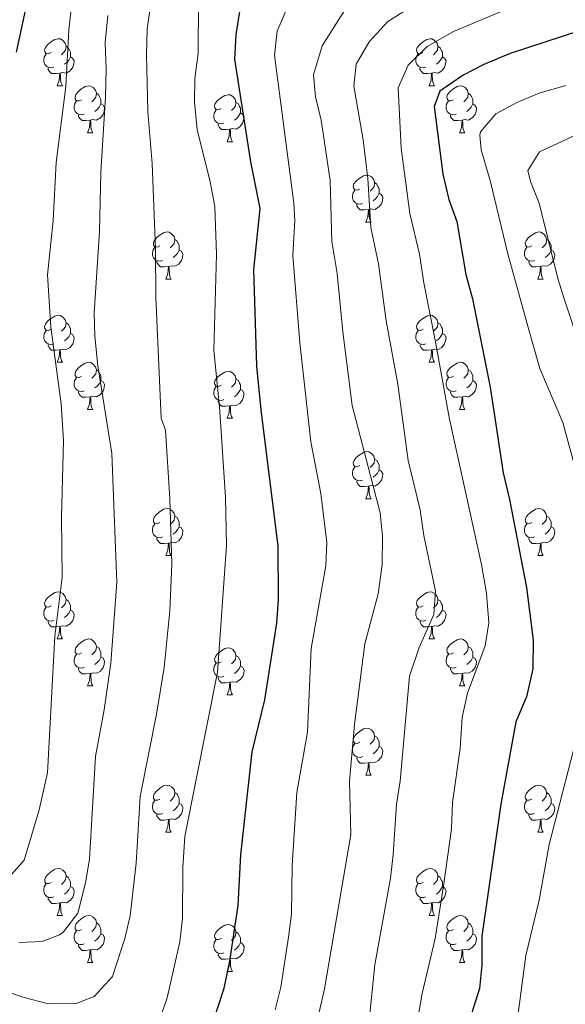
# Model space of a CAD drawing. Units: metres. Extents: x 664549 to 669074, y 734835 to 737912.
# Drawn here: x 665664 to 665780, y 735373 to 735583 of the extents above; entities that cross this region are included whole.
import ezdxf

# ---------------------------------------------------------------- set-up
doc = ezdxf.new("R2010")
doc.units = ezdxf.units.M
doc.header["$MEASUREMENT"] = 0
for name, color, linetype, lineweight in [('Carátula', 7, 'Continuous', 5), ('Elementos auxiliares', 7, 'Continuous', 5), ('Entidades rústicas y varios', 7, 'Continuous', 5), ('Relieve y altimetría', 7, 'Continuous', 5)]:
    doc.layers.add(name, color=color, linetype=linetype, lineweight=lineweight)

msp = doc.modelspace()

# ---------------------------------------------------------------- linework, layer by layer
at = {"layer": 'Carátula', "color": 7, "linetype": 'Continuous', "lineweight": 5}
msp.add_3dface([(664620.59, 734834.76), (669074.28, 734942.63), (669002.36, 737911.77), (664548.67, 737803.9)], dxfattribs=at)
at = {"layer": 'Elementos auxiliares', "color": 250, "linetype": 'Continuous', "lineweight": 5}
msp.add_3dface([(665490.39, 735249.66), (665434.8, 737563.04), (668843.73, 737645.64), (668900.51, 735332.26)], dxfattribs=at)
at = {"layer": 'Entidades rústicas y varios', "color": 92, "linetype": 'Continuous', "lineweight": 5}
for p, q in [((665671.76, 735569.07), (665672.89, 735569.07)), ((665751.09, 735569.07), (665752.21, 735569.07)), ((665678.24, 735559.03), (665679.36, 735559.03)), ((665757.57, 735559.03), (665758.7, 735559.03)), ((665708.01, 735557.13), (665709.13, 735557.13)), ((665737.6, 735539.98), (665738.72, 735539.98)), ((665694.95, 735527.84), (665696.08, 735527.84)), ((665774.29, 735527.84), (665775.41, 735527.84)), ((665671.76, 735510.08), (665672.89, 735510.08)), ((665751.1, 735510.08), (665752.22, 735510.08)), ((665678.24, 735500.04), (665679.36, 735500.04)), ((665757.57, 735500.04), (665758.7, 735500.04)), ((665708.01, 735498.14), (665709.13, 735498.14)), ((665737.6, 735480.99), (665738.72, 735480.99)), ((665694.96, 735468.85), (665696.09, 735468.85)), ((665774.29, 735468.85), (665775.41, 735468.85)), ((665671.76, 735451.08), (665672.89, 735451.08)), ((665751.1, 735451.08), (665752.22, 735451.08)), ((665678.25, 735441.05), (665679.37, 735441.05)), ((665757.57, 735441.05), (665758.7, 735441.05)), ((665708.02, 735439.14), (665709.14, 735439.14)), ((665737.6, 735422), (665738.72, 735422)), ((665694.96, 735409.86), (665696.09, 735409.86)), ((665774.29, 735409.86), (665775.41, 735409.86)), ((665671.77, 735392.09), (665672.9, 735392.09)), ((665751.1, 735392.09), (665752.22, 735392.09)), ((665678.25, 735382.06), (665679.37, 735382.06)), ((665757.57, 735382.06), (665758.7, 735382.06)), ((665708.02, 735380.15), (665709.14, 735380.15))]:
    msp.add_line(p, q, dxfattribs=at)
at = {"layer": 'Entidades rústicas y varios', "color": 92, "linetype": 'Continuous', "lineweight": 5, "flags": 128}
for points in [[(665670.46, 735576.13), (665669.93, 735575.86), (665669.4, 735575.92), (665669.14, 735576.29), (665669.08, 735576.71), (665669.24, 735577.23), (665669.72, 735577.83), (665670.36, 735578.36), (665671.26, 735578.94), (665672, 735579.1), (665672.43, 735579.05), (665672.96, 735578.73), (665673.49, 735578.15), (665673.65, 735577.51), (665673.54, 735576.66), (665673.11, 735576.13), (665672.69, 735575.7)], [(665749.79, 735576.13), (665749.26, 735575.86), (665748.73, 735575.92), (665748.46, 735576.29), (665748.41, 735576.71), (665748.57, 735577.23), (665749.05, 735577.83), (665749.68, 735578.36), (665750.58, 735578.94), (665751.33, 735579.1), (665751.75, 735579.05), (665752.28, 735578.73), (665752.81, 735578.15), (665752.97, 735577.51), (665752.86, 735576.66), (665752.44, 735576.13), (665752.02, 735575.7)], [(665673.65, 735577.51), (665674.12, 735577.19), (665674.44, 735576.55), (665674.6, 735576.23), (665674.6, 735575.65), (665674.6, 735575.23), (665674.23, 735574.54), (665673.81, 735574.06), (665673.33, 735573.64)], [(665752.97, 735577.51), (665753.45, 735577.19), (665753.76, 735576.55), (665753.92, 735576.23), (665753.92, 735575.65), (665753.92, 735575.23), (665753.55, 735574.54), (665753.13, 735574.06), (665752.65, 735573.64)], [(665671.05, 735573.05), (665670.62, 735572.89), (665670.04, 735572.95), (665669.56, 735573.16), (665669.14, 735573.58), (665668.92, 735574.17), (665668.92, 735574.59), (665668.98, 735575.17), (665669.4, 735575.86)], [(665674.6, 735575.23), (665675.05, 735574.98), (665675.4, 735574.36), (665675.29, 735573.64), (665675.08, 735573), (665674.49, 735572.26), (665673.7, 735571.78), (665672.85, 735571.88), (665672.42, 735571.75)], [(665750.37, 735573.05), (665749.95, 735572.89), (665749.36, 735572.95), (665748.89, 735573.16), (665748.46, 735573.58), (665748.25, 735574.17), (665748.25, 735574.59), (665748.3, 735575.17), (665748.73, 735575.86)], [(665753.92, 735575.23), (665754.38, 735574.98), (665754.72, 735574.36), (665754.61, 735573.64), (665754.4, 735573), (665753.82, 735572.26), (665753.02, 735571.78), (665752.17, 735571.88), (665751.74, 735571.75)], [(665672.31, 735571.75), (665671.42, 735571.67), (665670.57, 735571.67), (665670.15, 735572.1), (665669.83, 735572.57), (665669.83, 735572.89)], [(665751.63, 735571.75), (665750.74, 735571.67), (665749.9, 735571.67), (665749.47, 735572.1), (665749.15, 735572.57), (665749.15, 735572.89)], [(665671.76, 735569.07), (665672.2, 735570.23), (665672.31, 735571.75), (665672.42, 735571.75), (665672.45, 735571.17), (665672.49, 735570.48), (665672.56, 735569.87), (665672.67, 735569.47), (665672.89, 735569.07)], [(665751.09, 735569.07), (665751.52, 735570.23), (665751.63, 735571.75), (665751.74, 735571.75), (665751.78, 735571.17), (665751.81, 735570.48), (665751.88, 735569.87), (665752, 735569.47), (665752.21, 735569.07)], [(665676.94, 735566.09), (665676.41, 735565.83), (665675.88, 735565.88), (665675.61, 735566.25), (665675.56, 735566.68), (665675.72, 735567.2), (665676.2, 735567.79), (665676.83, 735568.32), (665677.73, 735568.91), (665678.48, 735569.07), (665678.9, 735569.01), (665679.43, 735568.7), (665679.96, 735568.11), (665680.12, 735567.47), (665680.01, 735566.62), (665679.59, 735566.09), (665679.17, 735565.67)], [(665756.27, 735566.09), (665755.74, 735565.83), (665755.21, 735565.88), (665754.95, 735566.25), (665754.89, 735566.68), (665755.05, 735567.2), (665755.53, 735567.79), (665756.17, 735568.32), (665757.07, 735568.91), (665757.81, 735569.07), (665758.24, 735569.01), (665758.77, 735568.7), (665759.3, 735568.11), (665759.46, 735567.47), (665759.35, 735566.62), (665758.92, 735566.09), (665758.5, 735565.67)], [(665677.52, 735563.01), (665677.1, 735562.85), (665676.51, 735562.91), (665676.04, 735563.12), (665675.61, 735563.55), (665675.4, 735564.13), (665675.4, 735564.55), (665675.45, 735565.14), (665675.88, 735565.83)], [(665680.12, 735567.47), (665680.6, 735567.16), (665680.91, 735566.52), (665681.07, 735566.2), (665681.07, 735565.62), (665681.07, 735565.19), (665680.7, 735564.5), (665680.28, 735564.02), (665679.8, 735563.6)], [(665706.71, 735564.19), (665706.18, 735563.92), (665705.65, 735563.98), (665705.38, 735564.35), (665705.33, 735564.77), (665705.49, 735565.29), (665705.97, 735565.89), (665706.6, 735566.42), (665707.5, 735567), (665708.25, 735567.16), (665708.67, 735567.11), (665709.2, 735566.79), (665709.73, 735566.21), (665709.89, 735565.57), (665709.78, 735564.72), (665709.36, 735564.19), (665708.94, 735563.76)], [(665756.86, 735563.01), (665756.43, 735562.85), (665755.85, 735562.91), (665755.37, 735563.12), (665754.95, 735563.55), (665754.73, 735564.13), (665754.73, 735564.55), (665754.79, 735565.14), (665755.21, 735565.83)], [(665759.46, 735567.47), (665759.93, 735567.16), (665760.25, 735566.52), (665760.41, 735566.2), (665760.41, 735565.62), (665760.41, 735565.19), (665760.04, 735564.5), (665759.62, 735564.02), (665759.14, 735563.6)], [(665681.07, 735565.19), (665681.53, 735564.94), (665681.87, 735564.33), (665681.76, 735563.6), (665681.55, 735562.96), (665680.97, 735562.22), (665680.17, 735561.74), (665679.32, 735561.85), (665678.89, 735561.72)], [(665707.29, 735561.11), (665706.87, 735560.95), (665706.28, 735561.01), (665705.81, 735561.22), (665705.38, 735561.64), (665705.17, 735562.23), (665705.17, 735562.65), (665705.22, 735563.23), (665705.65, 735563.92)], [(665709.89, 735565.57), (665710.37, 735565.25), (665710.68, 735564.61), (665710.84, 735564.29), (665710.84, 735563.71), (665710.84, 735563.29), (665710.47, 735562.6), (665710.05, 735562.12), (665709.57, 735561.7)], [(665760.41, 735565.19), (665760.86, 735564.94), (665761.21, 735564.33), (665761.1, 735563.6), (665760.89, 735562.96), (665760.3, 735562.22), (665759.51, 735561.74), (665758.66, 735561.85), (665758.23, 735561.72)], [(665678.78, 735561.72), (665677.89, 735561.63), (665677.05, 735561.63), (665676.62, 735562.06), (665676.3, 735562.54), (665676.3, 735562.85)], [(665678.24, 735559.03), (665678.67, 735560.19), (665678.78, 735561.72), (665678.89, 735561.72), (665678.93, 735561.13), (665678.96, 735560.45), (665679.03, 735559.83), (665679.15, 735559.43), (665679.36, 735559.03)], [(665710.84, 735563.29), (665711.3, 735563.04), (665711.64, 735562.42), (665711.53, 735561.7), (665711.32, 735561.06), (665710.74, 735560.32), (665709.94, 735559.84), (665709.09, 735559.94), (665708.66, 735559.81)], [(665758.12, 735561.72), (665757.23, 735561.63), (665756.38, 735561.63), (665755.96, 735562.06), (665755.64, 735562.54), (665755.64, 735562.85)], [(665757.57, 735559.03), (665758.01, 735560.19), (665758.12, 735561.72), (665758.23, 735561.72), (665758.26, 735561.13), (665758.3, 735560.45), (665758.37, 735559.83), (665758.48, 735559.43), (665758.7, 735559.03)], [(665708.55, 735559.81), (665707.66, 735559.73), (665706.82, 735559.73), (665706.39, 735560.16), (665706.07, 735560.63), (665706.07, 735560.95)], [(665708.01, 735557.13), (665708.44, 735558.29), (665708.55, 735559.81), (665708.66, 735559.81), (665708.7, 735559.23), (665708.73, 735558.54), (665708.8, 735557.93), (665708.92, 735557.53), (665709.13, 735557.13)], [(665736.29, 735547.04), (665735.76, 735546.78), (665735.23, 735546.84), (665734.96, 735547.2), (665734.91, 735547.63), (665735.07, 735548.15), (665735.55, 735548.74), (665736.18, 735549.28), (665737.08, 735549.86), (665737.83, 735550.02), (665738.25, 735549.96), (665738.78, 735549.65), (665739.31, 735549.06), (665739.47, 735548.42), (665739.36, 735547.58), (665738.94, 735547.04), (665738.52, 735546.62)], [(665736.87, 735543.96), (665736.45, 735543.8), (665735.86, 735543.86), (665735.39, 735544.08), (665734.96, 735544.5), (665734.75, 735545.08), (665734.75, 735545.5), (665734.8, 735546.09), (665735.23, 735546.78)], [(665739.47, 735548.42), (665739.95, 735548.11), (665740.26, 735547.47), (665740.43, 735547.15), (665740.43, 735546.57), (665740.43, 735546.14), (665740.06, 735545.46), (665739.64, 735544.98), (665739.16, 735544.56)], [(665740.43, 735546.14), (665740.89, 735545.9), (665741.23, 735545.28), (665741.12, 735544.56), (665740.91, 735543.92), (665740.33, 735543.18), (665739.53, 735542.7), (665738.68, 735542.8), (665738.25, 735542.67)], [(665738.14, 735542.67), (665737.24, 735542.58), (665736.4, 735542.58), (665735.97, 735543.02), (665735.65, 735543.49), (665735.65, 735543.8)], [(665737.6, 735539.98), (665738.03, 735541.14), (665738.14, 735542.67), (665738.25, 735542.67), (665738.29, 735542.08), (665738.32, 735541.4), (665738.39, 735540.78), (665738.51, 735540.38), (665738.72, 735539.98)], [(665693.65, 735534.9), (665693.12, 735534.64), (665692.59, 735534.7), (665692.32, 735535.06), (665692.27, 735535.49), (665692.43, 735536.01), (665692.91, 735536.6), (665693.54, 735537.14), (665694.44, 735537.72), (665695.19, 735537.88), (665695.62, 735537.82), (665696.14, 735537.51), (665696.68, 735536.92), (665696.84, 735536.28), (665696.72, 735535.44), (665696.3, 735534.9), (665695.88, 735534.48)], [(665696.84, 735536.28), (665697.31, 735535.97), (665697.62, 735535.33), (665697.78, 735535.01), (665697.78, 735534.43), (665697.78, 735534), (665697.42, 735533.32), (665697, 735532.84), (665696.52, 735532.42)], [(665772.99, 735534.9), (665772.46, 735534.64), (665771.93, 735534.7), (665771.66, 735535.06), (665771.61, 735535.49), (665771.77, 735536.01), (665772.25, 735536.6), (665772.88, 735537.14), (665773.78, 735537.72), (665774.53, 735537.88), (665774.95, 735537.82), (665775.48, 735537.51), (665776.01, 735536.92), (665776.17, 735536.28), (665776.06, 735535.44), (665775.64, 735534.9), (665775.22, 735534.48)], [(665776.17, 735536.28), (665776.65, 735535.97), (665776.96, 735535.33), (665777.12, 735535.01), (665777.12, 735534.43), (665777.12, 735534), (665776.75, 735533.32), (665776.33, 735532.84), (665775.85, 735532.42)], [(665694.24, 735531.82), (665693.81, 735531.66), (665693.22, 735531.72), (665692.75, 735531.94), (665692.32, 735532.36), (665692.11, 735532.94), (665692.11, 735533.36), (665692.16, 735533.95), (665692.59, 735534.64)], [(665773.57, 735531.82), (665773.15, 735531.66), (665772.56, 735531.72), (665772.09, 735531.94), (665771.66, 735532.36), (665771.45, 735532.94), (665771.45, 735533.36), (665771.5, 735533.95), (665771.93, 735534.64)], [(665697.78, 735534), (665698.24, 735533.76), (665698.58, 735533.14), (665698.48, 735532.42), (665698.26, 735531.78), (665697.68, 735531.04), (665696.88, 735530.56), (665696.04, 735530.66), (665695.6, 735530.53)], [(665777.12, 735534), (665777.58, 735533.76), (665777.92, 735533.14), (665777.81, 735532.42), (665777.6, 735531.78), (665777.02, 735531.04), (665776.22, 735530.56), (665775.37, 735530.66), (665774.94, 735530.53)], [(665695.5, 735530.53), (665694.6, 735530.44), (665693.76, 735530.44), (665693.34, 735530.88), (665693.02, 735531.35), (665693.02, 735531.66)], [(665694.95, 735527.84), (665695.38, 735529), (665695.5, 735530.53), (665695.6, 735530.53), (665695.64, 735529.94), (665695.68, 735529.26), (665695.74, 735528.64), (665695.86, 735528.24), (665696.08, 735527.84)], [(665774.83, 735530.53), (665773.94, 735530.44), (665773.1, 735530.44), (665772.67, 735530.88), (665772.35, 735531.35), (665772.35, 735531.66)], [(665774.29, 735527.84), (665774.72, 735529), (665774.83, 735530.53), (665774.94, 735530.53), (665774.98, 735529.94), (665775.01, 735529.26), (665775.08, 735528.64), (665775.2, 735528.24), (665775.41, 735527.84)], [(665670.46, 735517.14), (665669.93, 735516.87), (665669.4, 735516.93), (665669.14, 735517.3), (665669.08, 735517.72), (665669.24, 735518.24), (665669.72, 735518.84), (665670.36, 735519.37), (665671.26, 735519.95), (665672, 735520.11), (665672.43, 735520.06), (665672.96, 735519.74), (665673.49, 735519.16), (665673.65, 735518.52), (665673.54, 735517.67), (665673.11, 735517.14), (665672.69, 735516.71)], [(665749.8, 735517.14), (665749.27, 735516.87), (665748.74, 735516.93), (665748.47, 735517.3), (665748.42, 735517.72), (665748.58, 735518.24), (665749.06, 735518.84), (665749.69, 735519.37), (665750.59, 735519.95), (665751.34, 735520.11), (665751.76, 735520.06), (665752.29, 735519.74), (665752.82, 735519.16), (665752.98, 735518.52), (665752.87, 735517.67), (665752.45, 735517.14), (665752.03, 735516.71)], [(665673.65, 735518.52), (665674.12, 735518.2), (665674.44, 735517.56), (665674.6, 735517.24), (665674.6, 735516.66), (665674.6, 735516.24), (665674.23, 735515.55), (665673.81, 735515.07), (665673.33, 735514.65)], [(665752.98, 735518.52), (665753.46, 735518.2), (665753.77, 735517.56), (665753.93, 735517.24), (665753.93, 735516.66), (665753.93, 735516.24), (665753.56, 735515.55), (665753.14, 735515.07), (665752.66, 735514.65)], [(665671.05, 735514.06), (665670.62, 735513.9), (665670.04, 735513.96), (665669.56, 735514.17), (665669.14, 735514.59), (665668.92, 735515.18), (665668.92, 735515.6), (665668.98, 735516.18), (665669.4, 735516.87)], [(665674.6, 735516.24), (665675.05, 735515.99), (665675.4, 735515.37), (665675.29, 735514.65), (665675.08, 735514.01), (665674.49, 735513.27), (665673.7, 735512.79), (665672.85, 735512.89), (665672.42, 735512.76)], [(665750.38, 735514.06), (665749.96, 735513.9), (665749.37, 735513.96), (665748.9, 735514.17), (665748.47, 735514.59), (665748.26, 735515.18), (665748.26, 735515.6), (665748.31, 735516.18), (665748.74, 735516.87)], [(665753.93, 735516.24), (665754.39, 735515.99), (665754.73, 735515.37), (665754.62, 735514.65), (665754.41, 735514.01), (665753.83, 735513.27), (665753.03, 735512.79), (665752.18, 735512.89), (665751.75, 735512.76)], [(665672.31, 735512.76), (665671.42, 735512.68), (665670.57, 735512.68), (665670.15, 735513.11), (665669.83, 735513.58), (665669.83, 735513.9)], [(665751.64, 735512.76), (665750.75, 735512.68), (665749.91, 735512.68), (665749.48, 735513.11), (665749.16, 735513.58), (665749.16, 735513.9)], [(665671.76, 735510.08), (665672.2, 735511.24), (665672.31, 735512.76), (665672.42, 735512.76), (665672.45, 735512.18), (665672.49, 735511.49), (665672.56, 735510.88), (665672.67, 735510.48), (665672.89, 735510.08)], [(665751.1, 735510.08), (665751.53, 735511.24), (665751.64, 735512.76), (665751.75, 735512.76), (665751.79, 735512.18), (665751.82, 735511.49), (665751.89, 735510.88), (665752.01, 735510.48), (665752.22, 735510.08)], [(665676.94, 735507.1), (665676.41, 735506.84), (665675.88, 735506.89), (665675.61, 735507.26), (665675.56, 735507.69), (665675.72, 735508.21), (665676.2, 735508.8), (665676.83, 735509.33), (665677.73, 735509.92), (665678.48, 735510.08), (665678.9, 735510.02), (665679.43, 735509.71), (665679.96, 735509.12), (665680.12, 735508.48), (665680.01, 735507.63), (665679.59, 735507.1), (665679.17, 735506.68)], [(665756.27, 735507.1), (665755.74, 735506.84), (665755.21, 735506.89), (665754.95, 735507.26), (665754.89, 735507.69), (665755.05, 735508.21), (665755.53, 735508.8), (665756.17, 735509.33), (665757.07, 735509.92), (665757.81, 735510.08), (665758.24, 735510.02), (665758.77, 735509.71), (665759.3, 735509.12), (665759.46, 735508.48), (665759.35, 735507.63), (665758.92, 735507.1), (665758.5, 735506.68)], [(665677.52, 735504.02), (665677.1, 735503.86), (665676.51, 735503.92), (665676.04, 735504.13), (665675.61, 735504.56), (665675.4, 735505.14), (665675.4, 735505.56), (665675.45, 735506.15), (665675.88, 735506.84)], [(665680.12, 735508.48), (665680.6, 735508.17), (665680.91, 735507.53), (665681.07, 735507.21), (665681.07, 735506.63), (665681.07, 735506.2), (665680.7, 735505.51), (665680.28, 735505.03), (665679.8, 735504.61)], [(665706.71, 735505.2), (665706.18, 735504.93), (665705.65, 735504.99), (665705.38, 735505.36), (665705.33, 735505.78), (665705.49, 735506.3), (665705.97, 735506.9), (665706.6, 735507.43), (665707.5, 735508.01), (665708.25, 735508.17), (665708.67, 735508.12), (665709.2, 735507.8), (665709.73, 735507.22), (665709.89, 735506.58), (665709.78, 735505.73), (665709.36, 735505.2), (665708.94, 735504.77)], [(665756.86, 735504.02), (665756.43, 735503.86), (665755.85, 735503.92), (665755.37, 735504.13), (665754.95, 735504.56), (665754.73, 735505.14), (665754.73, 735505.56), (665754.79, 735506.15), (665755.21, 735506.84)], [(665759.46, 735508.48), (665759.93, 735508.17), (665760.25, 735507.53), (665760.41, 735507.21), (665760.41, 735506.63), (665760.41, 735506.2), (665760.04, 735505.51), (665759.62, 735505.03), (665759.14, 735504.61)], [(665681.07, 735506.2), (665681.53, 735505.95), (665681.87, 735505.34), (665681.76, 735504.61), (665681.55, 735503.97), (665680.97, 735503.23), (665680.17, 735502.75), (665679.32, 735502.86), (665678.89, 735502.73)], [(665707.29, 735502.12), (665706.87, 735501.96), (665706.28, 735502.02), (665705.81, 735502.23), (665705.38, 735502.65), (665705.17, 735503.24), (665705.17, 735503.66), (665705.22, 735504.24), (665705.65, 735504.93)], [(665709.89, 735506.58), (665710.37, 735506.26), (665710.68, 735505.62), (665710.84, 735505.3), (665710.84, 735504.72), (665710.84, 735504.3), (665710.47, 735503.61), (665710.05, 735503.13), (665709.57, 735502.71)], [(665760.41, 735506.2), (665760.86, 735505.95), (665761.21, 735505.34), (665761.1, 735504.61), (665760.89, 735503.97), (665760.3, 735503.23), (665759.51, 735502.75), (665758.66, 735502.86), (665758.23, 735502.73)], [(665678.78, 735502.73), (665677.89, 735502.64), (665677.05, 735502.64), (665676.62, 735503.07), (665676.3, 735503.55), (665676.3, 735503.86)], [(665678.24, 735500.04), (665678.67, 735501.2), (665678.78, 735502.73), (665678.89, 735502.73), (665678.93, 735502.14), (665678.96, 735501.46), (665679.03, 735500.84), (665679.15, 735500.44), (665679.36, 735500.04)], [(665710.84, 735504.3), (665711.3, 735504.05), (665711.64, 735503.43), (665711.53, 735502.71), (665711.32, 735502.07), (665710.74, 735501.33), (665709.94, 735500.85), (665709.09, 735500.95), (665708.66, 735500.82)], [(665758.12, 735502.73), (665757.23, 735502.64), (665756.38, 735502.64), (665755.96, 735503.07), (665755.64, 735503.55), (665755.64, 735503.86)], [(665757.57, 735500.04), (665758.01, 735501.2), (665758.12, 735502.73), (665758.23, 735502.73), (665758.26, 735502.14), (665758.3, 735501.46), (665758.37, 735500.84), (665758.48, 735500.44), (665758.7, 735500.04)], [(665708.55, 735500.82), (665707.66, 735500.74), (665706.82, 735500.74), (665706.39, 735501.17), (665706.07, 735501.64), (665706.07, 735501.96)], [(665708.01, 735498.14), (665708.44, 735499.3), (665708.55, 735500.82), (665708.66, 735500.82), (665708.7, 735500.24), (665708.73, 735499.55), (665708.8, 735498.94), (665708.92, 735498.54), (665709.13, 735498.14)], [(665736.3, 735488.05), (665735.77, 735487.79), (665735.24, 735487.84), (665734.97, 735488.21), (665734.92, 735488.64), (665735.08, 735489.16), (665735.56, 735489.75), (665736.19, 735490.28), (665737.09, 735490.87), (665737.84, 735491.03), (665738.26, 735490.97), (665738.79, 735490.66), (665739.32, 735490.07), (665739.48, 735489.43), (665739.37, 735488.58), (665738.95, 735488.05), (665738.53, 735487.63)], [(665739.48, 735489.43), (665739.96, 735489.12), (665740.27, 735488.48), (665740.43, 735488.16), (665740.43, 735487.58), (665740.43, 735487.15), (665740.06, 735486.46), (665739.64, 735485.98), (665739.16, 735485.56)], [(665736.88, 735484.97), (665736.46, 735484.81), (665735.87, 735484.87), (665735.4, 735485.08), (665734.97, 735485.51), (665734.76, 735486.09), (665734.76, 735486.51), (665734.81, 735487.1), (665735.24, 735487.79)], [(665740.43, 735487.15), (665740.89, 735486.9), (665741.23, 735486.29), (665741.12, 735485.56), (665740.91, 735484.92), (665740.33, 735484.18), (665739.53, 735483.7), (665738.68, 735483.81), (665738.25, 735483.68)], [(665738.14, 735483.68), (665737.25, 735483.59), (665736.41, 735483.59), (665735.98, 735484.02), (665735.66, 735484.5), (665735.66, 735484.81)], [(665737.6, 735480.99), (665738.03, 735482.15), (665738.14, 735483.68), (665738.25, 735483.68), (665738.29, 735483.09), (665738.32, 735482.41), (665738.39, 735481.79), (665738.51, 735481.39), (665738.72, 735480.99)], [(665693.65, 735475.91), (665693.12, 735475.65), (665692.59, 735475.7), (665692.32, 735476.07), (665692.27, 735476.5), (665692.43, 735477.02), (665692.91, 735477.61), (665693.54, 735478.14), (665694.44, 735478.73), (665695.19, 735478.89), (665695.62, 735478.83), (665696.14, 735478.52), (665696.68, 735477.93), (665696.84, 735477.29), (665696.72, 735476.44), (665696.3, 735475.91), (665695.88, 735475.49)], [(665772.99, 735475.91), (665772.46, 735475.65), (665771.93, 735475.7), (665771.66, 735476.07), (665771.61, 735476.5), (665771.77, 735477.02), (665772.25, 735477.61), (665772.88, 735478.14), (665773.78, 735478.73), (665774.53, 735478.89), (665774.95, 735478.83), (665775.48, 735478.52), (665776.01, 735477.93), (665776.17, 735477.29), (665776.06, 735476.44), (665775.64, 735475.91), (665775.22, 735475.49)], [(665694.24, 735472.83), (665693.81, 735472.67), (665693.22, 735472.73), (665692.75, 735472.94), (665692.32, 735473.37), (665692.11, 735473.95), (665692.11, 735474.37), (665692.16, 735474.96), (665692.59, 735475.65)], [(665696.84, 735477.29), (665697.32, 735476.98), (665697.63, 735476.34), (665697.79, 735476.02), (665697.79, 735475.44), (665697.79, 735475.01), (665697.43, 735474.32), (665697.01, 735473.84), (665696.53, 735473.42)], [(665773.57, 735472.83), (665773.15, 735472.67), (665772.56, 735472.73), (665772.09, 735472.94), (665771.66, 735473.37), (665771.45, 735473.95), (665771.45, 735474.37), (665771.5, 735474.96), (665771.93, 735475.65)], [(665776.17, 735477.29), (665776.65, 735476.98), (665776.96, 735476.34), (665777.12, 735476.02), (665777.12, 735475.44), (665777.12, 735475.01), (665776.75, 735474.32), (665776.33, 735473.84), (665775.85, 735473.42)], [(665697.79, 735475.01), (665698.25, 735474.76), (665698.59, 735474.15), (665698.49, 735473.42), (665698.27, 735472.78), (665697.69, 735472.04), (665696.89, 735471.56), (665696.05, 735471.67), (665695.61, 735471.54)], [(665777.12, 735475.01), (665777.58, 735474.76), (665777.92, 735474.15), (665777.81, 735473.42), (665777.6, 735472.78), (665777.02, 735472.04), (665776.22, 735471.56), (665775.37, 735471.67), (665774.94, 735471.54)], [(665695.51, 735471.54), (665694.61, 735471.45), (665693.76, 735471.45), (665693.34, 735471.88), (665693.02, 735472.36), (665693.02, 735472.67)], [(665694.96, 735468.85), (665695.39, 735470.01), (665695.51, 735471.54), (665695.61, 735471.54), (665695.65, 735470.95), (665695.69, 735470.27), (665695.75, 735469.65), (665695.87, 735469.25), (665696.09, 735468.85)], [(665774.83, 735471.54), (665773.94, 735471.45), (665773.1, 735471.45), (665772.67, 735471.88), (665772.35, 735472.36), (665772.35, 735472.67)], [(665774.29, 735468.85), (665774.72, 735470.01), (665774.83, 735471.54), (665774.94, 735471.54), (665774.98, 735470.95), (665775.01, 735470.27), (665775.08, 735469.65), (665775.2, 735469.25), (665775.41, 735468.85)], [(665670.46, 735458.14), (665669.93, 735457.88), (665669.4, 735457.93), (665669.14, 735458.3), (665669.08, 735458.73), (665669.24, 735459.25), (665669.72, 735459.84), (665670.36, 735460.37), (665671.26, 735460.96), (665672, 735461.12), (665672.43, 735461.06), (665672.96, 735460.75), (665673.49, 735460.16), (665673.65, 735459.52), (665673.54, 735458.67), (665673.11, 735458.14), (665672.69, 735457.72)], [(665749.8, 735458.14), (665749.27, 735457.88), (665748.74, 735457.93), (665748.47, 735458.3), (665748.42, 735458.73), (665748.58, 735459.25), (665749.06, 735459.84), (665749.69, 735460.37), (665750.59, 735460.96), (665751.34, 735461.12), (665751.76, 735461.06), (665752.29, 735460.75), (665752.82, 735460.16), (665752.98, 735459.52), (665752.87, 735458.67), (665752.45, 735458.14), (665752.03, 735457.72)], [(665673.65, 735459.52), (665674.12, 735459.21), (665674.44, 735458.57), (665674.6, 735458.25), (665674.6, 735457.67), (665674.6, 735457.24), (665674.23, 735456.55), (665673.81, 735456.07), (665673.33, 735455.65)], [(665752.98, 735459.52), (665753.46, 735459.21), (665753.77, 735458.57), (665753.93, 735458.25), (665753.93, 735457.67), (665753.93, 735457.24), (665753.56, 735456.55), (665753.14, 735456.07), (665752.66, 735455.65)], [(665671.05, 735455.06), (665670.62, 735454.9), (665670.04, 735454.96), (665669.56, 735455.17), (665669.14, 735455.6), (665668.92, 735456.18), (665668.92, 735456.6), (665668.98, 735457.19), (665669.4, 735457.88)], [(665674.6, 735457.24), (665675.05, 735456.99), (665675.4, 735456.38), (665675.29, 735455.65), (665675.08, 735455.01), (665674.49, 735454.27), (665673.7, 735453.79), (665672.85, 735453.9), (665672.42, 735453.77)], [(665750.38, 735455.06), (665749.96, 735454.9), (665749.37, 735454.96), (665748.9, 735455.17), (665748.47, 735455.6), (665748.26, 735456.18), (665748.26, 735456.6), (665748.31, 735457.19), (665748.74, 735457.88)], [(665753.93, 735457.24), (665754.39, 735456.99), (665754.73, 735456.38), (665754.62, 735455.65), (665754.41, 735455.01), (665753.83, 735454.27), (665753.03, 735453.79), (665752.18, 735453.9), (665751.75, 735453.77)], [(665672.31, 735453.77), (665671.42, 735453.68), (665670.57, 735453.68), (665670.15, 735454.11), (665669.83, 735454.59), (665669.83, 735454.9)], [(665751.64, 735453.77), (665750.75, 735453.68), (665749.91, 735453.68), (665749.48, 735454.11), (665749.16, 735454.59), (665749.16, 735454.9)], [(665671.76, 735451.08), (665672.2, 735452.24), (665672.31, 735453.77), (665672.42, 735453.77), (665672.45, 735453.18), (665672.49, 735452.5), (665672.56, 735451.88), (665672.67, 735451.48), (665672.89, 735451.08)], [(665751.1, 735451.08), (665751.53, 735452.24), (665751.64, 735453.77), (665751.75, 735453.77), (665751.79, 735453.18), (665751.82, 735452.5), (665751.89, 735451.88), (665752.01, 735451.48), (665752.22, 735451.08)], [(665676.94, 735448.11), (665676.41, 735447.84), (665675.88, 735447.9), (665675.61, 735448.27), (665675.56, 735448.69), (665675.72, 735449.21), (665676.2, 735449.81), (665676.83, 735450.34), (665677.73, 735450.92), (665678.48, 735451.08), (665678.9, 735451.03), (665679.43, 735450.71), (665679.96, 735450.13), (665680.12, 735449.49), (665680.02, 735448.64), (665679.59, 735448.11), (665679.17, 735447.68)], [(665756.27, 735448.11), (665755.74, 735447.84), (665755.21, 735447.9), (665754.95, 735448.27), (665754.89, 735448.69), (665755.05, 735449.21), (665755.53, 735449.81), (665756.17, 735450.34), (665757.07, 735450.92), (665757.81, 735451.08), (665758.24, 735451.03), (665758.77, 735450.71), (665759.3, 735450.13), (665759.46, 735449.49), (665759.35, 735448.64), (665758.92, 735448.11), (665758.5, 735447.68)], [(665680.12, 735449.49), (665680.61, 735449.17), (665680.92, 735448.53), (665681.08, 735448.21), (665681.08, 735447.63), (665681.08, 735447.21), (665680.71, 735446.52), (665680.29, 735446.04), (665679.81, 735445.62)], [(665706.72, 735446.2), (665706.19, 735445.94), (665705.66, 735445.99), (665705.39, 735446.36), (665705.34, 735446.79), (665705.5, 735447.31), (665705.98, 735447.9), (665706.61, 735448.43), (665707.51, 735449.02), (665708.26, 735449.18), (665708.68, 735449.12), (665709.21, 735448.81), (665709.74, 735448.22), (665709.9, 735447.58), (665709.79, 735446.73), (665709.37, 735446.2), (665708.95, 735445.78)], [(665759.46, 735449.49), (665759.93, 735449.17), (665760.25, 735448.53), (665760.41, 735448.21), (665760.41, 735447.63), (665760.41, 735447.21), (665760.04, 735446.52), (665759.62, 735446.04), (665759.14, 735445.62)], [(665677.52, 735445.03), (665677.1, 735444.87), (665676.51, 735444.93), (665676.04, 735445.14), (665675.61, 735445.56), (665675.4, 735446.15), (665675.4, 735446.57), (665675.45, 735447.15), (665675.88, 735447.84)], [(665681.08, 735447.21), (665681.54, 735446.96), (665681.88, 735446.34), (665681.77, 735445.62), (665681.56, 735444.98), (665680.98, 735444.24), (665680.18, 735443.76), (665679.33, 735443.86), (665678.9, 735443.73)], [(665707.3, 735443.12), (665706.88, 735442.96), (665706.29, 735443.02), (665705.82, 735443.23), (665705.39, 735443.66), (665705.18, 735444.24), (665705.18, 735444.66), (665705.23, 735445.25), (665705.66, 735445.94)], [(665709.9, 735447.58), (665710.38, 735447.27), (665710.69, 735446.63), (665710.85, 735446.31), (665710.85, 735445.73), (665710.85, 735445.3), (665710.48, 735444.61), (665710.06, 735444.13), (665709.58, 735443.71)], [(665756.86, 735445.03), (665756.43, 735444.87), (665755.85, 735444.93), (665755.37, 735445.14), (665754.95, 735445.56), (665754.73, 735446.15), (665754.73, 735446.57), (665754.79, 735447.15), (665755.21, 735447.84)], [(665760.41, 735447.21), (665760.86, 735446.96), (665761.21, 735446.34), (665761.1, 735445.62), (665760.89, 735444.98), (665760.3, 735444.24), (665759.51, 735443.76), (665758.66, 735443.86), (665758.23, 735443.73)], [(665678.79, 735443.73), (665677.9, 735443.65), (665677.06, 735443.65), (665676.62, 735444.08), (665676.3, 735444.55), (665676.3, 735444.87)], [(665710.85, 735445.3), (665711.31, 735445.05), (665711.65, 735444.44), (665711.54, 735443.71), (665711.33, 735443.07), (665710.75, 735442.33), (665709.95, 735441.85), (665709.1, 735441.96), (665708.67, 735441.83)], [(665758.12, 735443.73), (665757.23, 735443.65), (665756.38, 735443.65), (665755.96, 735444.08), (665755.64, 735444.55), (665755.64, 735444.87)], [(665678.25, 735441.05), (665678.68, 735442.21), (665678.79, 735443.73), (665678.9, 735443.73), (665678.94, 735443.15), (665678.97, 735442.46), (665679.04, 735441.85), (665679.16, 735441.45), (665679.37, 735441.05)], [(665708.56, 735441.83), (665707.67, 735441.74), (665706.83, 735441.74), (665706.4, 735442.17), (665706.08, 735442.65), (665706.08, 735442.96)], [(665708.02, 735439.14), (665708.45, 735440.3), (665708.56, 735441.83), (665708.67, 735441.83), (665708.71, 735441.24), (665708.74, 735440.56), (665708.81, 735439.94), (665708.93, 735439.54), (665709.14, 735439.14)], [(665757.57, 735441.05), (665758.01, 735442.21), (665758.12, 735443.73), (665758.23, 735443.73), (665758.26, 735443.15), (665758.3, 735442.46), (665758.37, 735441.85), (665758.48, 735441.45), (665758.7, 735441.05)], [(665736.3, 735429.06), (665735.77, 735428.8), (665735.24, 735428.85), (665734.97, 735429.22), (665734.92, 735429.65), (665735.08, 735430.17), (665735.56, 735430.76), (665736.19, 735431.29), (665737.09, 735431.88), (665737.84, 735432.04), (665738.26, 735431.98), (665738.79, 735431.67), (665739.32, 735431.08), (665739.48, 735430.44), (665739.37, 735429.59), (665738.95, 735429.06), (665738.53, 735428.64)], [(665739.48, 735430.44), (665739.96, 735430.13), (665740.27, 735429.49), (665740.43, 735429.17), (665740.43, 735428.59), (665740.43, 735428.16), (665740.06, 735427.47), (665739.64, 735426.99), (665739.16, 735426.57)], [(665736.88, 735425.98), (665736.46, 735425.82), (665735.87, 735425.88), (665735.4, 735426.09), (665734.97, 735426.52), (665734.76, 735427.1), (665734.76, 735427.52), (665734.81, 735428.11), (665735.24, 735428.8)], [(665740.43, 735428.16), (665740.89, 735427.91), (665741.23, 735427.3), (665741.12, 735426.57), (665740.91, 735425.93), (665740.33, 735425.19), (665739.53, 735424.71), (665738.68, 735424.82), (665738.25, 735424.69)], [(665738.14, 735424.69), (665737.25, 735424.6), (665736.41, 735424.6), (665735.98, 735425.03), (665735.66, 735425.51), (665735.66, 735425.82)], [(665737.6, 735422), (665738.03, 735423.16), (665738.14, 735424.69), (665738.25, 735424.69), (665738.29, 735424.1), (665738.32, 735423.42), (665738.39, 735422.8), (665738.51, 735422.4), (665738.72, 735422)], [(665693.66, 735416.92), (665693.13, 735416.66), (665692.6, 735416.71), (665692.33, 735417.08), (665692.28, 735417.51), (665692.44, 735418.03), (665692.92, 735418.62), (665693.55, 735419.15), (665694.45, 735419.74), (665695.2, 735419.9), (665695.63, 735419.84), (665696.15, 735419.53), (665696.69, 735418.94), (665696.85, 735418.3), (665696.73, 735417.45), (665696.31, 735416.92), (665695.89, 735416.5)], [(665772.99, 735416.92), (665772.46, 735416.66), (665771.93, 735416.71), (665771.66, 735417.08), (665771.61, 735417.51), (665771.77, 735418.03), (665772.25, 735418.62), (665772.88, 735419.15), (665773.78, 735419.74), (665774.53, 735419.9), (665774.95, 735419.84), (665775.48, 735419.53), (665776.01, 735418.94), (665776.17, 735418.3), (665776.06, 735417.45), (665775.64, 735416.92), (665775.22, 735416.5)], [(665694.25, 735413.84), (665693.82, 735413.68), (665693.23, 735413.74), (665692.76, 735413.95), (665692.33, 735414.38), (665692.12, 735414.96), (665692.12, 735415.38), (665692.17, 735415.97), (665692.6, 735416.66)], [(665696.85, 735418.3), (665697.32, 735417.99), (665697.63, 735417.35), (665697.79, 735417.03), (665697.79, 735416.45), (665697.79, 735416.02), (665697.43, 735415.33), (665697.01, 735414.85), (665696.53, 735414.43)], [(665773.57, 735413.84), (665773.15, 735413.68), (665772.56, 735413.74), (665772.09, 735413.95), (665771.66, 735414.38), (665771.45, 735414.96), (665771.45, 735415.38), (665771.5, 735415.97), (665771.93, 735416.66)], [(665776.17, 735418.3), (665776.65, 735417.99), (665776.96, 735417.35), (665777.12, 735417.03), (665777.12, 735416.45), (665777.12, 735416.02), (665776.75, 735415.33), (665776.33, 735414.85), (665775.85, 735414.43)], [(665697.79, 735416.02), (665698.25, 735415.77), (665698.59, 735415.16), (665698.49, 735414.43), (665698.27, 735413.79), (665697.69, 735413.05), (665696.89, 735412.57), (665696.05, 735412.68), (665695.61, 735412.55)], [(665777.12, 735416.02), (665777.58, 735415.77), (665777.92, 735415.16), (665777.81, 735414.43), (665777.6, 735413.79), (665777.02, 735413.05), (665776.22, 735412.57), (665775.37, 735412.68), (665774.94, 735412.55)], [(665695.51, 735412.55), (665694.61, 735412.46), (665693.77, 735412.46), (665693.35, 735412.89), (665693.03, 735413.37), (665693.03, 735413.68)], [(665694.96, 735409.86), (665695.39, 735411.02), (665695.51, 735412.55), (665695.61, 735412.55), (665695.65, 735411.96), (665695.69, 735411.28), (665695.75, 735410.66), (665695.87, 735410.26), (665696.09, 735409.86)], [(665774.83, 735412.55), (665773.94, 735412.46), (665773.1, 735412.46), (665772.67, 735412.89), (665772.35, 735413.37), (665772.35, 735413.68)], [(665774.29, 735409.86), (665774.72, 735411.02), (665774.83, 735412.55), (665774.94, 735412.55), (665774.98, 735411.96), (665775.01, 735411.28), (665775.08, 735410.66), (665775.2, 735410.26), (665775.41, 735409.86)], [(665670.47, 735399.15), (665669.94, 735398.89), (665669.41, 735398.94), (665669.15, 735399.31), (665669.09, 735399.74), (665669.25, 735400.26), (665669.73, 735400.85), (665670.37, 735401.38), (665671.27, 735401.97), (665672.01, 735402.13), (665672.44, 735402.07), (665672.97, 735401.76), (665673.5, 735401.17), (665673.66, 735400.53), (665673.55, 735399.68), (665673.12, 735399.15), (665672.7, 735398.73)], [(665749.8, 735399.15), (665749.27, 735398.89), (665748.74, 735398.94), (665748.47, 735399.31), (665748.42, 735399.74), (665748.58, 735400.26), (665749.06, 735400.85), (665749.69, 735401.38), (665750.59, 735401.97), (665751.34, 735402.13), (665751.76, 735402.07), (665752.29, 735401.76), (665752.82, 735401.17), (665752.98, 735400.53), (665752.87, 735399.68), (665752.45, 735399.15), (665752.03, 735398.73)], [(665673.66, 735400.53), (665674.13, 735400.22), (665674.45, 735399.58), (665674.61, 735399.26), (665674.61, 735398.68), (665674.61, 735398.25), (665674.24, 735397.56), (665673.82, 735397.08), (665673.34, 735396.66)], [(665752.98, 735400.53), (665753.46, 735400.22), (665753.77, 735399.58), (665753.93, 735399.26), (665753.93, 735398.68), (665753.93, 735398.25), (665753.56, 735397.56), (665753.14, 735397.08), (665752.66, 735396.66)], [(665671.06, 735396.07), (665670.63, 735395.91), (665670.05, 735395.97), (665669.57, 735396.18), (665669.15, 735396.61), (665668.93, 735397.19), (665668.93, 735397.61), (665668.99, 735398.2), (665669.41, 735398.89)], [(665674.61, 735398.25), (665675.06, 735398), (665675.41, 735397.39), (665675.3, 735396.66), (665675.09, 735396.02), (665674.5, 735395.28), (665673.71, 735394.8), (665672.86, 735394.91), (665672.43, 735394.78)], [(665750.38, 735396.07), (665749.96, 735395.91), (665749.37, 735395.97), (665748.9, 735396.18), (665748.47, 735396.61), (665748.26, 735397.19), (665748.26, 735397.61), (665748.31, 735398.2), (665748.74, 735398.89)], [(665753.93, 735398.25), (665754.39, 735398), (665754.73, 735397.39), (665754.62, 735396.66), (665754.41, 735396.02), (665753.83, 735395.28), (665753.03, 735394.8), (665752.18, 735394.91), (665751.75, 735394.78)], [(665672.32, 735394.78), (665671.43, 735394.69), (665670.58, 735394.69), (665670.16, 735395.12), (665669.84, 735395.6), (665669.84, 735395.91)], [(665751.64, 735394.78), (665750.75, 735394.69), (665749.91, 735394.69), (665749.48, 735395.12), (665749.16, 735395.6), (665749.16, 735395.91)], [(665671.77, 735392.09), (665672.21, 735393.25), (665672.32, 735394.78), (665672.43, 735394.78), (665672.46, 735394.19), (665672.5, 735393.51), (665672.57, 735392.89), (665672.68, 735392.49), (665672.9, 735392.09)], [(665751.1, 735392.09), (665751.53, 735393.25), (665751.64, 735394.78), (665751.75, 735394.78), (665751.79, 735394.19), (665751.82, 735393.51), (665751.89, 735392.89), (665752.01, 735392.49), (665752.22, 735392.09)], [(665676.95, 735389.12), (665676.42, 735388.85), (665675.89, 735388.91), (665675.62, 735389.28), (665675.57, 735389.7), (665675.73, 735390.22), (665676.21, 735390.82), (665676.84, 735391.35), (665677.74, 735391.93), (665678.49, 735392.09), (665678.91, 735392.04), (665679.44, 735391.72), (665679.97, 735391.14), (665680.13, 735390.5), (665680.02, 735389.65), (665679.6, 735389.12), (665679.18, 735388.69)], [(665756.27, 735389.12), (665755.74, 735388.85), (665755.21, 735388.91), (665754.95, 735389.28), (665754.89, 735389.7), (665755.05, 735390.22), (665755.53, 735390.82), (665756.17, 735391.35), (665757.07, 735391.93), (665757.81, 735392.09), (665758.24, 735392.04), (665758.77, 735391.72), (665759.3, 735391.14), (665759.46, 735390.5), (665759.35, 735389.65), (665758.92, 735389.12), (665758.5, 735388.69)], [(665680.13, 735390.5), (665680.61, 735390.18), (665680.92, 735389.54), (665681.08, 735389.22), (665681.08, 735388.64), (665681.08, 735388.22), (665680.71, 735387.53), (665680.29, 735387.05), (665679.81, 735386.63)], [(665706.72, 735387.21), (665706.19, 735386.95), (665705.66, 735387), (665705.39, 735387.37), (665705.34, 735387.8), (665705.5, 735388.32), (665705.98, 735388.91), (665706.61, 735389.44), (665707.51, 735390.03), (665708.26, 735390.19), (665708.68, 735390.13), (665709.21, 735389.82), (665709.74, 735389.23), (665709.9, 735388.59), (665709.79, 735387.74), (665709.37, 735387.21), (665708.95, 735386.79)], [(665759.46, 735390.5), (665759.93, 735390.18), (665760.25, 735389.54), (665760.41, 735389.22), (665760.41, 735388.64), (665760.41, 735388.22), (665760.04, 735387.53), (665759.62, 735387.05), (665759.14, 735386.63)], [(665677.53, 735386.04), (665677.11, 735385.88), (665676.52, 735385.94), (665676.05, 735386.15), (665675.62, 735386.57), (665675.41, 735387.16), (665675.41, 735387.58), (665675.46, 735388.16), (665675.89, 735388.85)], [(665681.08, 735388.22), (665681.54, 735387.97), (665681.88, 735387.35), (665681.77, 735386.63), (665681.56, 735385.99), (665680.98, 735385.25), (665680.18, 735384.77), (665679.33, 735384.87), (665678.9, 735384.74)], [(665709.9, 735388.59), (665710.38, 735388.28), (665710.69, 735387.64), (665710.85, 735387.32), (665710.85, 735386.74), (665710.85, 735386.31), (665710.48, 735385.62), (665710.06, 735385.14), (665709.58, 735384.72)], [(665756.86, 735386.04), (665756.43, 735385.88), (665755.85, 735385.94), (665755.37, 735386.15), (665754.95, 735386.57), (665754.73, 735387.16), (665754.73, 735387.58), (665754.79, 735388.16), (665755.21, 735388.85)], [(665760.41, 735388.22), (665760.86, 735387.97), (665761.21, 735387.35), (665761.1, 735386.63), (665760.89, 735385.99), (665760.3, 735385.25), (665759.51, 735384.77), (665758.66, 735384.87), (665758.23, 735384.74)], [(665678.79, 735384.74), (665677.9, 735384.66), (665677.06, 735384.66), (665676.63, 735385.09), (665676.31, 735385.56), (665676.31, 735385.88)], [(665707.3, 735384.13), (665706.88, 735383.97), (665706.29, 735384.03), (665705.82, 735384.24), (665705.39, 735384.67), (665705.18, 735385.25), (665705.18, 735385.67), (665705.23, 735386.26), (665705.66, 735386.95)], [(665710.85, 735386.31), (665711.31, 735386.06), (665711.65, 735385.45), (665711.54, 735384.72), (665711.33, 735384.08), (665710.75, 735383.34), (665709.95, 735382.86), (665709.1, 735382.97), (665708.67, 735382.84)], [(665758.12, 735384.74), (665757.23, 735384.66), (665756.38, 735384.66), (665755.96, 735385.09), (665755.64, 735385.56), (665755.64, 735385.88)], [(665678.25, 735382.06), (665678.68, 735383.22), (665678.79, 735384.74), (665678.9, 735384.74), (665678.94, 735384.16), (665678.97, 735383.47), (665679.04, 735382.86), (665679.16, 735382.46), (665679.37, 735382.06)], [(665708.56, 735382.84), (665707.67, 735382.75), (665706.83, 735382.75), (665706.4, 735383.18), (665706.08, 735383.66), (665706.08, 735383.97)], [(665757.57, 735382.06), (665758.01, 735383.22), (665758.12, 735384.74), (665758.23, 735384.74), (665758.26, 735384.16), (665758.3, 735383.47), (665758.37, 735382.86), (665758.48, 735382.46), (665758.7, 735382.06)], [(665708.02, 735380.15), (665708.45, 735381.31), (665708.56, 735382.84), (665708.67, 735382.84), (665708.71, 735382.25), (665708.74, 735381.57), (665708.81, 735380.95), (665708.93, 735380.55), (665709.14, 735380.15)]]:
    msp.add_lwpolyline(points, dxfattribs=at)
at = {"layer": 'Relieve y altimetría', "color": 30, "linetype": 'Continuous', "lineweight": 25, "flags": 128}
for points, elevation in [([(665663.11, 735576.22), (665667.52, 735596.68)], 775), ([(665703.84, 735365.7), (665707.41, 735376.62), (665708.62, 735382.39), (665710.34, 735394.23), (665710.94, 735405.04), (665713.33, 735427.03), (665716.05, 735438.06), (665718.64, 735454.47), (665718.98, 735459.46), (665718.87, 735470.9), (665715.25, 735499.95), (665714.37, 735509.27), (665713.74, 735529.87), (665715.04, 735542.88), (665713.04, 735552.87), (665709.65, 735574.71), (665709.94, 735579.99), (665710.69, 735584.94)], 750), ([(665783.18, 735580.79), (665768.38, 735575.92), (665762.78, 735573.63), (665758.33, 735571.35), (665753.38, 735567.94), (665752.14, 735564.64), (665754, 735550.18), (665755.32, 735544.84), (665757.01, 735540.13), (665758.92, 735528.81)], 725), ([(665758.92, 735528.81), (665760.33, 735523.62), (665764.12, 735504.77), (665766.89, 735486.5), (665768.26, 735480.83), (665771.89, 735462.05), (665773.28, 735450.85), (665773.23, 735444.74), (665771.84, 735438.77), (665769.62, 735433.43), (665766.38, 735415.87), (665762.36, 735387.7), (665762.31, 735381.49), (665761.81, 735376.52), (665751.81, 735344.78)], 725)]:
    msp.add_lwpolyline(points, dxfattribs=dict(at, elevation=elevation))
at = {"layer": 'Relieve y altimetría', "color": 30, "linetype": 'Continuous', "lineweight": 5, "flags": 128}
for points, elevation in [([(665658.56, 735376.76), (665664.4, 735374.65), (665669.88, 735373.27), (665675.84, 735373.36), (665679.61, 735374.84), (665683.55, 735379.06), (665686.19, 735387.17), (665687.34, 735392.02), (665688.62, 735403.23), (665689.48, 735417.49), (665692.97, 735435.07), (665694.58, 735444.98), (665695.8, 735457.11), (665696.21, 735467.1), (665695.82, 735480.98), (665694.88, 735495.62), (665693.92, 735498.18), (665692.82, 735523.88), (665692.75, 735534.3), (665692.03, 735552.48), (665691.07, 735563.61), (665690.79, 735575.6), (665690.97, 735581.19), (665692.54, 735592.1)], 760), ([(665693.57, 735369.82), (665695.22, 735374.52), (665697.93, 735386.5), (665698.51, 735391.47), (665698.55, 735402.33), (665699.01, 735408.97), (665705.97, 735444.02), (665707.9, 735471.02), (665707.67, 735481.31), (665706.36, 735500.6), (665705.14, 735512.63), (665705.74, 735533.06), (665705.37, 735543.29), (665704.39, 735548.58), (665701.62, 735559.71), (665701.04, 735565.54), (665701.14, 735570.64), (665701.84, 735575.95), (665701.91, 735587)], 755), ([(665726.38, 735365.88), (665728.78, 735376.47), (665734.37, 735409.4), (665734.1, 735420.77), (665735.15, 735432.8), (665737.35, 735450.01), (665740.22, 735460.73), (665741.06, 735466.87), (665741.12, 735473.02), (665740.65, 735478), (665734.7, 735500.85), (665732.71, 735516.6), (665731.48, 735529), (665730.37, 735535.86), (665730.01, 735548.85), (665728.05, 735561.76), (665726.86, 735566.74), (665726.45, 735571.4), (665728.25, 735577.61), (665734.39, 735587.28)], 740), ([(665746.72, 735358.59), (665749.63, 735375.45), (665752.39, 735387.16), (665754.16, 735398.32), (665755.84, 735410.59), (665756.09, 735416.21), (665757.74, 735427.75), (665758.18, 735434.3), (665759.29, 735439.52), (665763.08, 735449.61), (665763.86, 735454.55), (665763.33, 735460.85), (665762.27, 735466.95), (665755.48, 735497.95), (665752.42, 735514.82), (665749.95, 735527.02), (665749.05, 735533.13), (665747.01, 735541.85), (665745.11, 735555.73), (665744.51, 735568.66), (665746.6, 735573.49), (665750.67, 735577.41), (665756.28, 735580.66), (665772.06, 735587.27)], 730), ([(665661.51, 735400.24), (665664.68, 735403.91), (665667.94, 735414.62), (665669.66, 735422.5), (665671.22, 735451.66), (665672.83, 735464.22), (665672.66, 735476.98), (665673.12, 735493.38), (665672.6, 735501.2), (665670.43, 735517.59), (665669.69, 735528.77), (665670.92, 735540.33), (665671.55, 735552.69), (665673.6, 735568.89), (665674.22, 735581), (665674.83, 735585.96)], 770), ([(665718.28, 735371.98), (665719.5, 735376.83), (665721.13, 735387.44), (665721.72, 735392.41), (665721.86, 735402.74), (665722.9, 735418.3), (665725.17, 735431.2), (665725.94, 735449.07), (665729.06, 735466.66), (665729.25, 735471.65), (665728.03, 735482.08), (665725.84, 735493.14), (665723.51, 735514.27), (665722.05, 735532.86), (665722.43, 735540.36), (665722.24, 735544.06), (665718.1, 735575.62), (665718.68, 735580.69), (665720.83, 735585.66)], 745), ([(665738.14, 735368.34), (665739.52, 735381.56), (665742.84, 735400.06), (665743.46, 735405.02), (665744.13, 735415.81), (665744.95, 735420.74), (665746.94, 735443.15), (665748.98, 735449.27), (665752.09, 735456.3), (665752.44, 735461.28), (665749.99, 735473.14), (665749.18, 735478.61), (665746.63, 735489.17), (665744.44, 735505.44), (665741.92, 735518.94), (665740.27, 735531.07), (665738.69, 735538.85), (665738, 735549.29), (665737.05, 735557.51), (665735.06, 735568.95), (665735.55, 735573.69), (665738.28, 735578.43), (665742.22, 735582.68), (665747.76, 735586.26)], 735), ([(665663.56, 735386.33), (665668.56, 735386.54), (665672.24, 735387.98), (665673.13, 735388.63), (665676.17, 735392.57), (665677.82, 735399.06), (665678.68, 735404.13), (665679.95, 735426), (665681.79, 735435.95), (665683.18, 735445.93), (665684.5, 735463.17), (665683.39, 735490.63), (665680.44, 735509.35), (665679.78, 735515.64), (665679.66, 735520.63), (665680.8, 735537.88), (665681.04, 735550.67), (665682.05, 735566.7), (665682.22, 735572.63), (665681.96, 735578.32), (665682.53, 735584.02)], 765), ([(665783.05, 735484.7), (665779.59, 735497.27), (665774.74, 735508.78), (665772.34, 735517.01), (665767.87, 735533.21), (665764.15, 735548.89), (665762.21, 735555.4), (665761.89, 735558.56), (665762.07, 735559.23), (665765.34, 735563.1), (665769.79, 735565.52), (665774.55, 735567.52), (665780.25, 735569.15)], 720), ([(665783.98, 735511.47), (665780.03, 735523.2), (665778.53, 735527.97), (665774.59, 735544), (665772.72, 735548.63), (665772.17, 735551), (665774.61, 735554.96), (665791.33, 735562.73)], 715), ([(665769.35, 735365.78), (665771.7, 735383.56), (665774.57, 735395.38), (665776.71, 735407.23), (665782.44, 735429.58)], 720)]:
    msp.add_lwpolyline(points, dxfattribs=dict(at, elevation=elevation))

doc.saveas('drawing.dxf')
